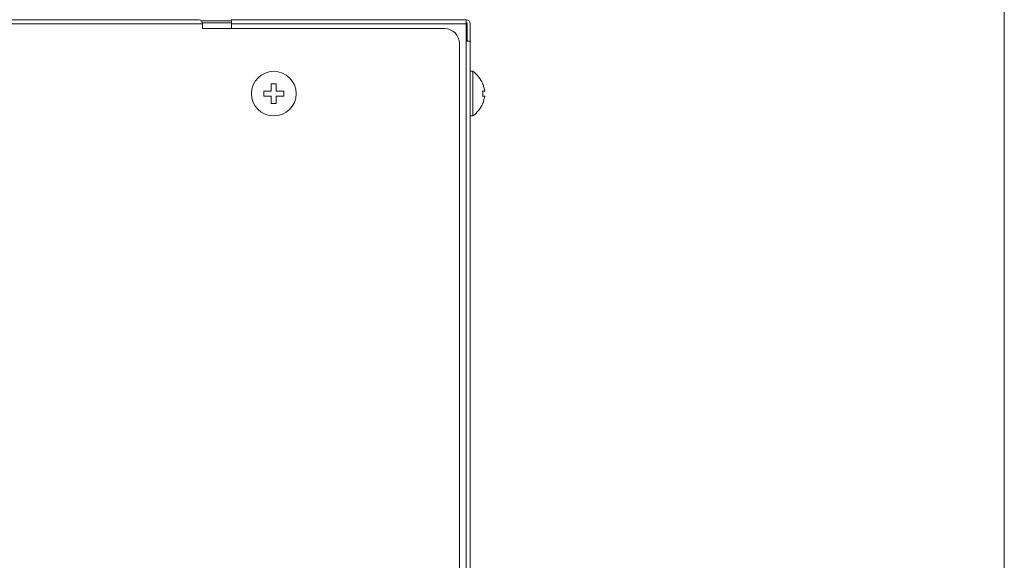
# Model space of a CAD drawing. Units: millimetres. Extents: x 0 to 297, y 0 to 210.
# Drawn here: x 128 to 138, y 120 to 126 of the extents above; entities that cross this region are included whole.
import ezdxf

# ---------------------------------------------------------------- set-up
doc = ezdxf.new("R2010")
doc.units = ezdxf.units.MM
doc.layers.add('1', color=7, linetype='Continuous', true_color=0xffffff)
doc.layers.add('145', color=7, linetype='Continuous', true_color=0xffffff)
doc.styles.add('ge_font5', font='romans.shx')
doc.dimstyles.get("Standard").update_dxf_attribs({"dimtxt": 0.18, "dimasz": 0.18, "dimexe": 0.18, "dimexo": 0.0625, "dimgap": 0.09, "dimtad": 0, "dimtih": 1, "dimtoh": 1, "dimdec": 4, "dimzin": 0, "dimdsep": 46, "dimtxsty": 'Standard', "dimcen": 0.09, "dimadec": 0, "dimazin": 0, "dimtfac": 1, "dimtdec": 4, "dimtofl": 0, "dimtmove": 0, "dimatfit": 3, "dimfxl": 1, "dimtolj": 1, "dimtzin": 0, "dimarcsym": 0})

# ---------------------------------------------------------------- blocks, each defined once
blk = doc.blocks.new('_U28')
at = {"layer": '145', "color": 7, "linetype": 'Continuous', "lineweight": 13, "transparency": 16777216}
for p, q in [((91.3773, 120.2243), (91.3773, 131.9482)), ((132.8573, 126.0493), (132.8573, 131.9482)), ((92.8773, 131.1862), (131.3573, 131.1862))]:
    blk.add_line(p, q, dxfattribs=at)
at = {"layer": '145', "color": 7, "linetype": 'Continuous', "lineweight": 18, "transparency": 16777216}
for points in [[(92.8773, 131.4362), (92.8773, 130.9362), (91.3773, 131.1862)], [(131.3573, 131.4362), (131.3573, 130.9362), (132.8573, 131.1862)]]:
    blk.add_solid(points, dxfattribs=at)
at = {"layer": 'Defpoints', "color": 0, "linetype": 'Continuous', "lineweight": 18, "transparency": 16777216}
for p in [(132.8573, 131.1862), (132.8573, 125.2873), (91.3773, 119.4623)]:
    blk.add_point(p, dxfattribs=at)
at = {"layer": '145', "color": 7, "linetype": 'Continuous', "lineweight": 13, "transparency": 16777216, "insert": (109.8402, 133.7462), "char_height": 1.2, "attachment_point": 1, "style": 'ge_font5'}
blk.add_mtext('\\A1;32 {\\H0.7x;\\S11/16;} ', dxfattribs=at)
blk = doc.blocks.new('_U31')
at = {"layer": '145', "color": 7, "linetype": 'Continuous', "lineweight": 13, "transparency": 16777216}
for p, q in [((132.8573, 126.0493), (132.8573, 131.8826)), ((138.2388, 114.9164), (138.2388, 131.8826)), ((134.3573, 131.1206), (136.7388, 131.1206))]:
    blk.add_line(p, q, dxfattribs=at)
at = {"layer": '145', "color": 7, "linetype": 'Continuous', "lineweight": 18, "transparency": 16777216}
for points in [[(134.3573, 131.3706), (134.3573, 130.8706), (132.8573, 131.1206)], [(136.7388, 131.3706), (136.7388, 130.8706), (138.2388, 131.1206)]]:
    blk.add_solid(points, dxfattribs=at)
at = {"layer": 'Defpoints', "color": 0, "linetype": 'Continuous', "lineweight": 18, "transparency": 16777216}
for p in [(138.2388, 131.1206), (132.8573, 125.2873), (138.2388, 114.1544)]:
    blk.add_point(p, dxfattribs=at)
at = {"layer": '145', "color": 7, "linetype": 'Continuous', "lineweight": 13, "transparency": 16777216, "insert": (135.1481, 132.9206), "char_height": 1.2, "attachment_point": 1, "style": 'ge_font5'}
blk.add_mtext('\\A1;3', dxfattribs=at)

msp = doc.modelspace()

# ---------------------------------------------------------------- linework, layer by layer
at = {"layer": '1', "color": 3, "linetype": 'Continuous', "lineweight": 13}
for p, q in [((94.075308, 125.462306), (130.159355, 125.462306)), ((94.108872, 125.502306), (130.125791, 125.502306)), ((130.149536, 125.490187), (130.452323, 125.490187)), ((130.158167, 125.472306), (130.452171, 125.472306)), ((130.159355, 125.462306), (130.159355, 125.412306)), ((130.452331, 125.502306), (130.452331, 125.462306)), ((130.452331, 125.502306), (132.817331, 125.502306)), ((130.452331, 125.462306), (132.817331, 125.462306)), ((130.452331, 125.462306), (130.452331, 125.412194)), ((132.817331, 125.502306), (132.817331, 125.462306)), ((132.817331, 125.462306), (132.817331, 125.287306)), ((132.827331, 125.287306), (132.827331, 125.462306)), ((132.857331, 125.287306), (132.857331, 125.462306)), ((132.597331, 125.412306), (130.159355, 125.412306)), ((132.747331, 125.262306), (132.747331, 114.562306)), ((132.817331, 125.287306), (132.857331, 125.287306)), ((132.817331, 114.551302), (132.817331, 125.287306)), ((132.857331, 114.551302), (132.857331, 125.287306))]:
    msp.add_line(p, q, dxfattribs=at)
at = {"layer": '1', "color": 252, "linetype": 'Continuous', "lineweight": 13}
for p, q in [((132.882331, 124.982306), (132.857332, 124.982306)), ((132.882331, 124.532306), (132.882331, 124.982306)), ((132.981932, 124.857306), (132.983286, 124.857306)), ((132.983286, 124.657306), (132.981932, 124.657306)), ((132.857332, 124.532306), (132.882331, 124.532306))]:
    msp.add_line(p, q, dxfattribs=at)
msp.add_circle((130.877331, 124.757306), 0.225, dxfattribs=at)
at = {"layer": '1', "color": 3, "linetype": 'Continuous', "lineweight": 13}
for centre, radius in [((132.817331, 125.462306), 0.04), ((132.817331, 125.462306), 0.01), ((132.597331, 125.262306), 0.15)]:
    msp.add_arc(centre, radius, 0, 90, dxfattribs=at)
at = {"layer": '1', "color": 252, "linetype": 'Continuous', "lineweight": 13}
for centre, start, end in [((132.70794, 124.7382), 23.4191728, 54.457741), ((132.70794, 124.776412), 305.542259, 336.6291956)]:
    msp.add_arc(centre, 0.3, start, end, dxfattribs=at)
at = {"layer": '1', "color": 3, "linetype": 'Continuous', "lineweight": 13}
msp.add_ellipse((130.125791, 125.462306), major_axis=(0, -0.04), ratio=0.83909963, start_param=1.57079633, end_param=3.14159265, dxfattribs=at)
at = {"layer": '1', "color": 252, "linetype": 'Continuous', "lineweight": 13}
for points in [[(130.852331, 124.857306), (130.860623, 124.857306), (130.868969, 124.857306), (130.885765, 124.857306), (130.894085, 124.857306), (130.902331, 124.857306)], [(130.852331, 124.782306), (130.852331, 124.795233), (130.852331, 124.807996), (130.852331, 124.833247), (130.852331, 124.845424), (130.852331, 124.857306)], [(130.902331, 124.857306), (130.902331, 124.845415), (130.902331, 124.833167), (130.902331, 124.807951), (130.902331, 124.795208), (130.902331, 124.782306)], [(133.002956, 124.782306), (133.001268, 124.795233), (132.998561, 124.807996), (132.991428, 124.833247), (132.987072, 124.845424), (132.981932, 124.857306)], [(130.777331, 124.782306), (130.789222, 124.782306), (130.80147, 124.782306), (130.826687, 124.782306), (130.83943, 124.782306), (130.852331, 124.782306)], [(130.777331, 124.732306), (130.777331, 124.740597), (130.777331, 124.748944), (130.777331, 124.76574), (130.777331, 124.77406), (130.777331, 124.782306)], [(130.852331, 124.732306), (130.839404, 124.732306), (130.826641, 124.732306), (130.801391, 124.732306), (130.789213, 124.732306), (130.777331, 124.732306)], [(130.852331, 124.657306), (130.852331, 124.669197), (130.852331, 124.681445), (130.852331, 124.706662), (130.852331, 124.719404), (130.852331, 124.732306)], [(130.902331, 124.782306), (130.915259, 124.782306), (130.928022, 124.782306), (130.953272, 124.782306), (130.965449, 124.782306), (130.977331, 124.782306)], [(130.902331, 124.732306), (130.902331, 124.719379), (130.902331, 124.706616), (130.902331, 124.681366), (130.902331, 124.669188), (130.902331, 124.657306)], [(130.977331, 124.732306), (130.96544, 124.732306), (130.953193, 124.732306), (130.927976, 124.732306), (130.915233, 124.732306), (130.902331, 124.732306)], [(130.977331, 124.782306), (130.977331, 124.774015), (130.977331, 124.765668), (130.977331, 124.748873), (130.977331, 124.740553), (130.977331, 124.732306)], [(132.981932, 124.732306), (132.982828, 124.740597), (132.983285, 124.748944), (132.983282, 124.76574), (132.982823, 124.77406), (132.981932, 124.782306)], [(132.981932, 124.782306), (132.987076, 124.782306), (132.991453, 124.782306), (132.998571, 124.782306), (133.001271, 124.782306), (133.002956, 124.782306)], [(133.002956, 124.732306), (133.001268, 124.732306), (132.998561, 124.732306), (132.991428, 124.732306), (132.987072, 124.732306), (132.981932, 124.732306)], [(132.981932, 124.657306), (132.987076, 124.669197), (132.991453, 124.681445), (132.998571, 124.706662), (133.001271, 124.719404), (133.002956, 124.732306)], [(130.902331, 124.657306), (130.89404, 124.657306), (130.885694, 124.657306), (130.868898, 124.657306), (130.860578, 124.657306), (130.852331, 124.657306)]]:
    msp.add_open_spline(points, degree=3, knots=[0, 0, 0, 0, 0.5, 0.5, 1, 1, 1, 1], dxfattribs=at)

# ---------------------------------------------------------------- dimensions: what is measured, and where the dimension line sits
at = {"layer": '145', "color": 7, "linetype": 'Continuous', "lineweight": 13}
for base, p1, p2, text, override, picture, middle in [((132.857331, 131.186205), (91.377331, 119.462306), (132.857331, 125.287306), '32 {\\H0.7x;\\S11/16;} ', {"dimtxt": 1.2, "dimasz": 1.5, "dimexe": 0.762, "dimexo": 0.762, "dimgap": 0.6, "dimtad": 1, "dimtih": 1, "dimtoh": 0, "dimdec": 5, "dimlfac": 0.787402, "dimzin": 8, "dimdsep": 46, "dimlunit": 5, "dimtxsty": 'ge_font5', "dimsah": 1, "dimse1": 0, "dimse2": 0, "dimsd1": 0, "dimsd2": 0, "dimclrd": 7, "dimclre": 7, "dimclrt": 7, "dimtol": 0, "dimtm": -0.1, "dimtfac": 1, "dimtdec": 5, "dimtofl": 1, "dimtmove": 0, "dimlwd": 13, "dimlwe": 13}, '_U28', (112.117331, 131.186205)), ((138.238809, 131.12058), (132.857331, 125.287306), (138.238809, 114.154425), '3', {"dimtxt": 1.2, "dimasz": 1.5, "dimexe": 0.762, "dimexo": 0.762, "dimgap": 0.6, "dimtad": 1, "dimtih": 1, "dimtoh": 0, "dimdec": 5, "dimlfac": 0.03937, "dimzin": 8, "dimdsep": 46, "dimlunit": 5, "dimpost": '', "dimtxsty": 'ge_font5', "dimsah": 1, "dimse1": 0, "dimse2": 0, "dimsd1": 0, "dimsd2": 0, "dimclrd": 7, "dimclre": 7, "dimclrt": 7, "dimtol": 0, "dimtm": -0.1, "dimtfac": 1, "dimtdec": 5, "dimtofl": 1, "dimtmove": 0, "dimlwd": 13, "dimlwe": 13}, '_U31', (135.54807, 131.12058))]:
    dim = msp.add_linear_dim(base=base, p1=p1, p2=p2, text=text, dimstyle='Standard', override=override, dxfattribs=at)
    dim.commit()
    dim.dimension.update_dxf_attribs({"geometry": picture, "text_midpoint": middle, "dimtype": 160})

doc.saveas('drawing.dxf')
